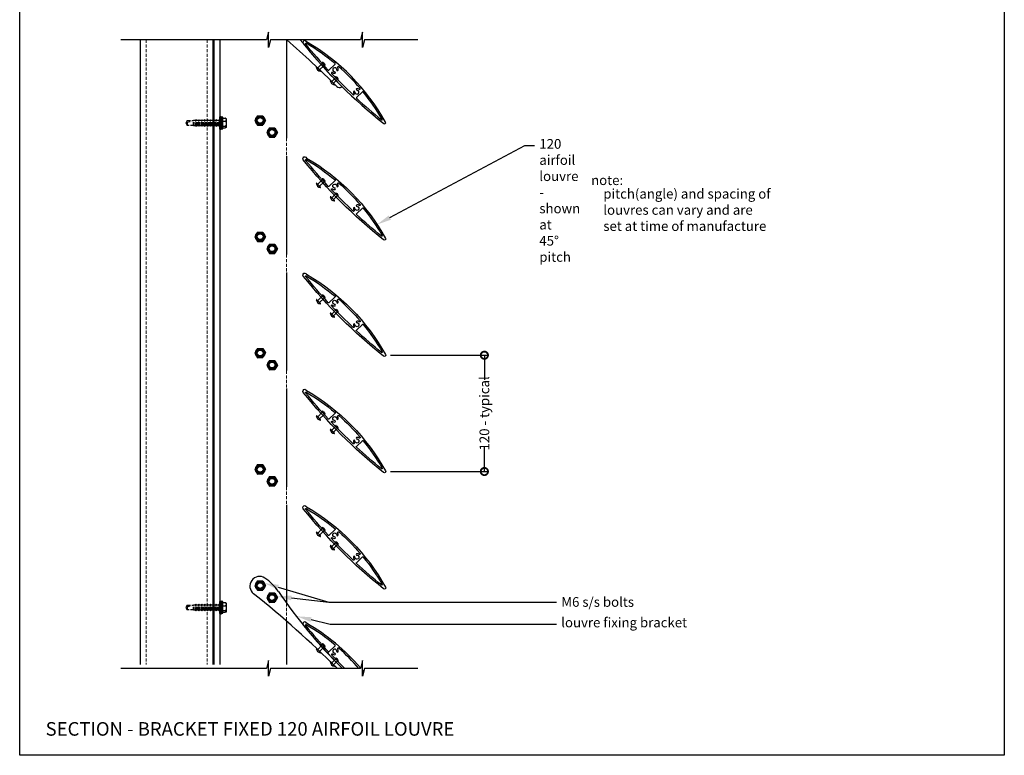
# Model space of a CAD drawing. Units: millimetres. Extents: x 9468 to 10484, y 1752 to 3034.
# Drawn here: x 9468 to 10484, y 1752 to 2511 of the extents above; entities that cross this region are included whole.
import ezdxf
from ezdxf import colors
from ezdxf.entities.mleader import LeaderData, LeaderLine
from ezdxf.math import Vec2, Vec3

# ---------------------------------------------------------------- set-up
doc = ezdxf.new("R2010")
doc.units = ezdxf.units.MM
doc.header["$MEASUREMENT"] = 0
doc.linetypes.add('HIDDEN2', pattern=[4.7625, 3.175, -1.5875])
for name, color, linetype in [('Annotation', 7, 'Continuous'), ('Dimensions', 7, 'Continuous'), ('Template heading', 7, 'Continuous')]:
    doc.layers.add(name, color=color, linetype=linetype)
doc.styles.get("Standard").update_dxf_attribs({"font": 'GIL_____.TTF', "height": 2})
doc.dimstyles.get("Standard").update_dxf_attribs({"dimtxt": 2, "dimasz": 3, "dimexe": 0.5, "dimexo": 1, "dimgap": 0.09, "dimtad": 0, "dimdec": 0, "dimzin": 0, "dimdsep": 46, "dimtxsty": 'Standard', "dimblk": 'DOTSMALL', "dimcen": 0.09, "dimclrd": 256, "dimclre": 256, "dimclrt": 256, "dimadec": 4, "dimazin": 0, "dimtfac": 1, "dimtdec": 0, "dimtofl": 0, "dimtmove": 0, "dimatfit": 3, "dimfxl": 1, "dimtolj": 1, "dimtzin": 0, "dimlwd": -1, "dimarcsym": 0})

# ---------------------------------------------------------------- blocks, each defined once
blk = doc.blocks.new('_DotSmall')
at = {"color": 0, "linetype": 'ByBlock', "const_width": 0.5}
blk.add_lwpolyline([(-0.0625, 0, 1), (0.0625, 0, 1)], format="xyb", close=True, dxfattribs=at)
blk = doc.blocks.new('*D106')
at = {"layer": 'Defpoints', "color": 0, "transparency": 16777216}
for p in [(9846, 2164.8), (9846, 2044.8), (9947.7, 2044.8)]:
    blk.add_point(p, dxfattribs=at)
at = {"layer": 'Dimensions', "lineweight": -2, "transparency": 16777216}
for p, q in [((9851, 2164.8), (9950.2, 2164.8)), ((9851, 2044.8), (9950.2, 2044.8))]:
    blk.add_line(p, q, dxfattribs=at)
at = {"layer": 'Dimensions', "transparency": 16777216}
for p, q in [((9947.7, 2164.8), (9947.7, 2139.4)), ((9947.7, 2044.8), (9947.7, 2070.2))]:
    blk.add_line(p, q, dxfattribs=at)
at = {"layer": 'Dimensions', "transparency": 16777216, "xscale": 15, "yscale": 15, "zscale": 15}
for p, rotation in [((9947.7, 2164.8), 90), ((9947.7, 2044.8), 270)]:
    blk.add_blockref('_DotSmall', p, dxfattribs=dict(at, rotation=rotation))
at = {"layer": 'Dimensions', "transparency": 16777216, "insert": (9947.7, 2104.8), "char_height": 10, "attachment_point": 5, "rotation": 90}
blk.add_mtext('\\A1;120 - typical', dxfattribs=at)

msp = doc.modelspace()

# ---------------------------------------------------------------- linework, layer by layer
for p, q in [((9778.7, 2458.3), (9774.9, 2462.1)), ((9780.4, 2465.9), (9775.8, 2461.2)), ((9777.8, 2459.2), (9777.3, 2459.7)), ((9782.3, 2463.8), (9777.8, 2459.2)), ((9781.3, 2466.8), (9783.3, 2464.5)), ((9793.8, 2465), (9787.4, 2458.9)), ((9793.1, 2444.4), (9789.3, 2448.3)), ((9794, 2451.2), (9790.2, 2447.3)), ((9796, 2449.2), (9792.2, 2445.4)), ((9794.8, 2452.1), (9797, 2450)), ((9792.2, 2445.4), (9791.8, 2445.8)), ((9815.7, 2430.7), (9821.9, 2436.6)), ((9677.9, 2410.5), (9676.7, 2410.5)), ((9676.7, 2398.5), (9676.7, 2410.5)), ((9677.9, 2398.5), (9677.9, 2410.5)), ((9677.9, 2409.5), (9680.4, 2409.5)), ((9681.4, 2408.5), (9681.4, 2404.5)), ((9713.6, 2411.9), (9710.8, 2407)), ((9713.6, 2411.9), (9719.2, 2411.9)), ((9719.2, 2411.9), (9722, 2407.1)), ((9676.7, 2407), (9675, 2407)), ((9675, 2402), (9675, 2407)), ((9675, 2402), (9676.7, 2402)), ((9676.7, 2398.5), (9677.9, 2398.5)), ((9677.9, 2406.3), (9680.4, 2406.3)), ((9677.9, 2401.3), (9680.4, 2401.3)), ((9677.9, 2399.5), (9680.4, 2399.5)), ((9681.4, 2404.5), (9681.4, 2400.4)), ((9710.8, 2407), (9713.6, 2402.2)), ((9713.6, 2402.2), (9719.2, 2402.3)), ((9722, 2407.1), (9719.2, 2402.3)), ((9725.9, 2399.5), (9723.2, 2394.6)), ((9725.9, 2399.5), (9731.5, 2399.5)), ((9731.5, 2399.5), (9734.3, 2394.7)), ((9723.2, 2394.6), (9726, 2389.8)), ((9726, 2389.8), (9731.6, 2389.9)), ((9734.3, 2394.7), (9731.6, 2389.9)), ((9781.3, 2346.8), (9783.3, 2344.5)), ((9778.7, 2338.3), (9774.9, 2342.1)), ((9780.4, 2345.9), (9775.8, 2341.2)), ((9777.8, 2339.2), (9777.3, 2339.7)), ((9782.3, 2343.8), (9777.8, 2339.2)), ((9793.1, 2324.4), (9789.3, 2328.3)), ((9794, 2331.2), (9790.2, 2327.3)), ((9796, 2329.2), (9792.2, 2325.4)), ((9794.8, 2332.1), (9797, 2330)), ((9792.2, 2325.4), (9791.8, 2325.8)), ((9713.6, 2291.9), (9710.8, 2287)), ((9710.8, 2287), (9713.6, 2282.2)), ((9713.6, 2291.9), (9719.2, 2291.9)), ((9719.2, 2291.9), (9722, 2287.1)), ((9722, 2287.1), (9719.2, 2282.3)), ((9713.6, 2282.2), (9719.2, 2282.3)), ((9725.9, 2279.5), (9723.2, 2274.6)), ((9725.9, 2279.5), (9731.5, 2279.5)), ((9731.5, 2279.5), (9734.3, 2274.7)), ((9723.2, 2274.6), (9726, 2269.8)), ((9726, 2269.8), (9731.6, 2269.9)), ((9734.3, 2274.7), (9731.6, 2269.9)), ((9780.4, 2225.9), (9775.8, 2221.2)), ((9781.3, 2226.8), (9783.3, 2224.5)), ((9778.7, 2218.3), (9774.9, 2222.1)), ((9777.8, 2219.2), (9777.3, 2219.7)), ((9782.3, 2223.8), (9777.8, 2219.2)), ((9793.1, 2204.4), (9789.3, 2208.3)), ((9794, 2211.2), (9790.2, 2207.3)), ((9792.2, 2205.4), (9791.8, 2205.8)), ((9796, 2209.2), (9792.2, 2205.4)), ((9794.8, 2212.1), (9797, 2210)), ((9713.6, 2171.9), (9710.8, 2167)), ((9710.8, 2167), (9713.6, 2162.2)), ((9713.6, 2171.9), (9719.2, 2171.9)), ((9719.2, 2171.9), (9722, 2167.1)), ((9722, 2167.1), (9719.2, 2162.3)), ((9713.6, 2162.2), (9719.2, 2162.3)), ((9725.9, 2159.5), (9723.2, 2154.6)), ((9723.2, 2154.6), (9726, 2149.8)), ((9725.9, 2159.5), (9731.5, 2159.5)), ((9731.5, 2159.5), (9734.3, 2154.7)), ((9734.3, 2154.7), (9731.6, 2149.9)), ((9726, 2149.8), (9731.6, 2149.9)), ((9780.4, 2105.9), (9775.8, 2101.2)), ((9782.3, 2103.8), (9777.8, 2099.2)), ((9781.3, 2106.8), (9783.3, 2104.5)), ((9778.7, 2098.3), (9774.9, 2102.1)), ((9777.8, 2099.2), (9777.3, 2099.7)), ((9793.1, 2084.4), (9789.3, 2088.3)), ((9794, 2091.2), (9790.2, 2087.3)), ((9792.2, 2085.4), (9791.8, 2085.8)), ((9796, 2089.2), (9792.2, 2085.4)), ((9794.8, 2092.1), (9797, 2090)), ((9713.6, 2051.9), (9710.8, 2047)), ((9713.6, 2051.9), (9719.2, 2051.9)), ((9719.2, 2051.9), (9722, 2047.1)), ((9710.8, 2047), (9713.6, 2042.2)), ((9713.6, 2042.2), (9719.2, 2042.3)), ((9722, 2047.1), (9719.2, 2042.3)), ((9725.9, 2039.5), (9723.2, 2034.6)), ((9723.2, 2034.6), (9726, 2029.8)), ((9725.9, 2039.5), (9731.5, 2039.5)), ((9731.5, 2039.5), (9734.3, 2034.7)), ((9734.3, 2034.7), (9731.6, 2029.9)), ((9726, 2029.8), (9731.6, 2029.9)), ((9778.7, 1978.3), (9774.9, 1982.1)), ((9780.4, 1985.9), (9775.8, 1981.2)), ((9782.3, 1983.8), (9777.8, 1979.2)), ((9781.3, 1986.8), (9783.3, 1984.5)), ((9777.8, 1979.2), (9777.3, 1979.7)), ((9794, 1971.2), (9790.2, 1967.3)), ((9794.8, 1972.1), (9797, 1970)), ((9793.1, 1964.4), (9789.3, 1968.3)), ((9792.2, 1965.4), (9791.8, 1965.8)), ((9796, 1969.2), (9792.2, 1965.4)), ((9713.6, 1931.9), (9710.8, 1927)), ((9713.6, 1931.9), (9719.2, 1931.9)), ((9719.2, 1931.9), (9722, 1927.1)), ((9710.8, 1927), (9713.6, 1922.2)), ((9713.6, 1922.2), (9719.2, 1922.3)), ((9722, 1927.1), (9719.2, 1922.3)), ((9677.9, 1910.5), (9676.7, 1910.5)), ((9676.7, 1898.5), (9676.7, 1910.5)), ((9677.9, 1898.5), (9677.9, 1910.5)), ((9677.9, 1909.5), (9680.4, 1909.5)), ((9725.9, 1919.5), (9723.2, 1914.6)), ((9723.2, 1914.6), (9726, 1909.8)), ((9725.9, 1919.5), (9731.5, 1919.5)), ((9726, 1909.8), (9731.6, 1909.9)), ((9731.5, 1919.5), (9734.3, 1914.7)), ((9734.3, 1914.7), (9731.6, 1909.9)), ((9676.7, 1907), (9675, 1907)), ((9675, 1902), (9675, 1907)), ((9675, 1902), (9676.7, 1902)), ((9677.9, 1906.3), (9680.4, 1906.3)), ((9677.9, 1901.3), (9680.4, 1901.3)), ((9677.9, 1899.5), (9680.4, 1899.5)), ((9681.4, 1908.5), (9681.4, 1904.5)), ((9681.4, 1904.5), (9681.4, 1900.4)), ((9676.7, 1898.5), (9677.9, 1898.5)), ((9778.7, 1858.3), (9774.9, 1862.1)), ((9780.4, 1865.9), (9775.8, 1861.2)), ((9777.8, 1859.2), (9777.3, 1859.7)), ((9782.3, 1863.8), (9777.8, 1859.2)), ((9781.3, 1866.8), (9783.3, 1864.5)), ((9793.8, 1865), (9787.4, 1858.9)), ((9794, 1851.2), (9790.2, 1847.3)), ((9796, 1849.2), (9792.2, 1845.4)), ((9794.8, 1852.1), (9797, 1850)), ((9793.1, 1844.4), (9789.3, 1848.3)), ((9792.2, 1845.4), (9791.8, 1845.8))]:
    msp.add_line(p, q)
at = {"linetype": 'HIDDEN2'}
for p, q in [((9650.2, 2407.8), (9649.4, 2407)), ((9651, 2407), (9650.2, 2407.8)), ((9650.2, 2401.2), (9650.2, 2407.8)), ((9653.2, 2407.8), (9652.4, 2407)), ((9654, 2407), (9653.2, 2407.8)), ((9653.2, 2401.2), (9653.2, 2407.8)), ((9656.2, 2407.8), (9655.4, 2407)), ((9657, 2407), (9656.2, 2407.8)), ((9656.2, 2401.2), (9656.2, 2407.8)), ((9659.2, 2407.8), (9658.4, 2407)), ((9660, 2407), (9659.2, 2407.8)), ((9659.2, 2401.2), (9659.2, 2407.8)), ((9662.2, 2407.8), (9661.4, 2407)), ((9663, 2407), (9662.2, 2407.8)), ((9662.2, 2401.2), (9662.2, 2407.8)), ((9665.2, 2407.8), (9664.4, 2407)), ((9666, 2407), (9665.2, 2407.8)), ((9665.2, 2401.2), (9665.2, 2407.8)), ((9668.2, 2407.8), (9667.4, 2407)), ((9669, 2407), (9668.2, 2407.8)), ((9668.2, 2401.2), (9668.2, 2407.8)), ((9671.2, 2407.8), (9670.4, 2407)), ((9672, 2407), (9671.2, 2407.8)), ((9671.2, 2401.2), (9671.2, 2407.8)), ((9674.2, 2407.8), (9673.4, 2407)), ((9675, 2407), (9674.2, 2407.8)), ((9674.2, 2401.2), (9674.2, 2407.8)), ((9640.2, 2405.1), (9639.9, 2404.5)), ((9639.9, 2404.5), (9640.2, 2403.9)), ((9641.3, 2407), (9640.2, 2405.1)), ((9641.3, 2405.3), (9640.2, 2405.1)), ((9640.2, 2403.9), (9641.3, 2402)), ((9641.3, 2405.3), (9647.8, 2407)), ((9641.3, 2407), (9647.8, 2407)), ((9641.3, 2405.3), (9641.3, 2402)), ((9647.8, 2402), (9641.3, 2402)), ((9649.4, 2407), (9647.8, 2407)), ((9647.8, 2402), (9647.8, 2407)), ((9647.8, 2402), (9649.4, 2402)), ((9649.4, 2402), (9649.4, 2407)), ((9649.4, 2402), (9650.2, 2401.2)), ((9650.2, 2401.2), (9651, 2402)), ((9652.4, 2407), (9651, 2407)), ((9651, 2402), (9651, 2407)), ((9651, 2402), (9652.4, 2402)), ((9652.4, 2402), (9652.4, 2407)), ((9652.4, 2402), (9653.2, 2401.2)), ((9653.2, 2401.2), (9654, 2402)), ((9655.4, 2407), (9654, 2407)), ((9654, 2402), (9654, 2407)), ((9654, 2402), (9655.4, 2402)), ((9655.4, 2402), (9655.4, 2407)), ((9655.4, 2402), (9656.2, 2401.2)), ((9656.2, 2401.2), (9657, 2402)), ((9658.4, 2407), (9657, 2407)), ((9657, 2402), (9657, 2407)), ((9657, 2402), (9658.4, 2402)), ((9658.4, 2402), (9658.4, 2407)), ((9658.4, 2402), (9659.2, 2401.2)), ((9659.2, 2401.2), (9660, 2402)), ((9661.4, 2407), (9660, 2407)), ((9660, 2402), (9660, 2407)), ((9660, 2402), (9661.4, 2402)), ((9661.4, 2402), (9661.4, 2407)), ((9661.4, 2402), (9662.2, 2401.2)), ((9662.2, 2401.2), (9663, 2402)), ((9664.4, 2407), (9663, 2407)), ((9663, 2402), (9663, 2407)), ((9663, 2402), (9664.4, 2402)), ((9664.4, 2402), (9664.4, 2407)), ((9664.4, 2402), (9665.2, 2401.2)), ((9665.2, 2401.2), (9666, 2402)), ((9667.4, 2407), (9666, 2407)), ((9666, 2402), (9666, 2407)), ((9666, 2402), (9667.4, 2402)), ((9667.4, 2402), (9667.4, 2407)), ((9667.4, 2402), (9668.2, 2401.2)), ((9668.2, 2401.2), (9669, 2402)), ((9670.4, 2407), (9669, 2407)), ((9669, 2402), (9669, 2407)), ((9669, 2402), (9670.4, 2402)), ((9670.4, 2402), (9670.4, 2407)), ((9670.4, 2402), (9671.2, 2401.2)), ((9671.2, 2401.2), (9672, 2402)), ((9673.4, 2407), (9672, 2407)), ((9672, 2402), (9672, 2407)), ((9672, 2402), (9673.4, 2402)), ((9673.4, 2402), (9673.4, 2407)), ((9673.4, 2402), (9674.2, 2401.2)), ((9674.2, 2401.2), (9675, 2402)), ((9640.2, 1905.1), (9639.9, 1904.5)), ((9639.9, 1904.5), (9640.2, 1903.9)), ((9641.3, 1907), (9640.2, 1905.1)), ((9641.3, 1905.3), (9640.2, 1905.1)), ((9640.2, 1903.9), (9641.3, 1902)), ((9641.3, 1905.3), (9647.8, 1907)), ((9641.3, 1907), (9647.8, 1907)), ((9641.3, 1905.3), (9641.3, 1902)), ((9647.8, 1902), (9641.3, 1902)), ((9649.4, 1907), (9647.8, 1907)), ((9647.8, 1902), (9647.8, 1907)), ((9647.8, 1902), (9649.4, 1902)), ((9650.2, 1907.8), (9649.4, 1907)), ((9649.4, 1902), (9649.4, 1907)), ((9649.4, 1902), (9650.2, 1901.2)), ((9651, 1907), (9650.2, 1907.8)), ((9650.2, 1901.2), (9650.2, 1907.8)), ((9650.2, 1901.2), (9651, 1902)), ((9652.4, 1907), (9651, 1907)), ((9651, 1902), (9651, 1907)), ((9651, 1902), (9652.4, 1902)), ((9653.2, 1907.8), (9652.4, 1907)), ((9652.4, 1902), (9652.4, 1907)), ((9652.4, 1902), (9653.2, 1901.2)), ((9654, 1907), (9653.2, 1907.8)), ((9653.2, 1901.2), (9653.2, 1907.8)), ((9653.2, 1901.2), (9654, 1902)), ((9655.4, 1907), (9654, 1907)), ((9654, 1902), (9654, 1907)), ((9654, 1902), (9655.4, 1902)), ((9656.2, 1907.8), (9655.4, 1907)), ((9655.4, 1902), (9655.4, 1907)), ((9655.4, 1902), (9656.2, 1901.2)), ((9657, 1907), (9656.2, 1907.8)), ((9656.2, 1901.2), (9656.2, 1907.8)), ((9656.2, 1901.2), (9657, 1902)), ((9658.4, 1907), (9657, 1907)), ((9657, 1902), (9657, 1907)), ((9657, 1902), (9658.4, 1902)), ((9659.2, 1907.8), (9658.4, 1907)), ((9658.4, 1902), (9658.4, 1907)), ((9658.4, 1902), (9659.2, 1901.2)), ((9660, 1907), (9659.2, 1907.8)), ((9659.2, 1901.2), (9659.2, 1907.8)), ((9659.2, 1901.2), (9660, 1902)), ((9661.4, 1907), (9660, 1907)), ((9660, 1902), (9660, 1907)), ((9660, 1902), (9661.4, 1902)), ((9662.2, 1907.8), (9661.4, 1907)), ((9661.4, 1902), (9661.4, 1907)), ((9661.4, 1902), (9662.2, 1901.2)), ((9663, 1907), (9662.2, 1907.8)), ((9662.2, 1901.2), (9662.2, 1907.8)), ((9662.2, 1901.2), (9663, 1902)), ((9664.4, 1907), (9663, 1907)), ((9663, 1902), (9663, 1907)), ((9663, 1902), (9664.4, 1902)), ((9665.2, 1907.8), (9664.4, 1907)), ((9664.4, 1902), (9664.4, 1907)), ((9664.4, 1902), (9665.2, 1901.2)), ((9666, 1907), (9665.2, 1907.8)), ((9665.2, 1901.2), (9665.2, 1907.8)), ((9665.2, 1901.2), (9666, 1902)), ((9667.4, 1907), (9666, 1907)), ((9666, 1902), (9666, 1907)), ((9666, 1902), (9667.4, 1902)), ((9668.2, 1907.8), (9667.4, 1907)), ((9667.4, 1902), (9667.4, 1907)), ((9667.4, 1902), (9668.2, 1901.2)), ((9669, 1907), (9668.2, 1907.8)), ((9668.2, 1901.2), (9668.2, 1907.8)), ((9668.2, 1901.2), (9669, 1902)), ((9670.4, 1907), (9669, 1907)), ((9669, 1902), (9669, 1907)), ((9669, 1902), (9670.4, 1902)), ((9671.2, 1907.8), (9670.4, 1907)), ((9670.4, 1902), (9670.4, 1907)), ((9670.4, 1902), (9671.2, 1901.2)), ((9672, 1907), (9671.2, 1907.8)), ((9671.2, 1901.2), (9671.2, 1907.8)), ((9671.2, 1901.2), (9672, 1902)), ((9673.4, 1907), (9672, 1907)), ((9672, 1902), (9672, 1907)), ((9672, 1902), (9673.4, 1902)), ((9674.2, 1907.8), (9673.4, 1907)), ((9673.4, 1902), (9673.4, 1907)), ((9673.4, 1902), (9674.2, 1901.2)), ((9675, 1907), (9674.2, 1907.8)), ((9674.2, 1901.2), (9674.2, 1907.8)), ((9674.2, 1901.2), (9675, 1902))]:
    msp.add_line(p, q, dxfattribs=at)
for points in [[(9878.9, 2490.2), (9824.1, 2490.2), (9822, 2482.2), (9822, 2498.2), (9819.8, 2490.2), (9727, 2490.2), (9724.9, 2482.2), (9724.9, 2498.2), (9722.8, 2490.2), (9572.6, 2490.2)], [(9668.7, 2490.2), (9668.7, 1845.7)], [(9674.7, 2490.2), (9674.7, 1845.8)], [(9743.7, 2490.2), (9743.7, 2388.9)], [(9743.7, 2370.3), (9743.7, 2352.3)], [(9743.7, 2352.3), (9743.7, 2268.9)], [(9743.7, 2250.3), (9743.7, 2153.8)], [(9743.7, 2153.8), (9743.7, 2148.9)], [(9743.7, 2130.3), (9743.7, 2028.9)], [(9743.7, 2010.3), (9743.7, 1992.3)], [(9743.7, 1992.3), (9743.7, 1908.9)], [(9743.7, 1890.3), (9743.7, 1845.8)], [(9878.9, 1841.7), (9824.1, 1841.7), (9822, 1833.7), (9822, 1849.7), (9819.8, 1841.7), (9727, 1841.7), (9724.9, 1833.7), (9724.9, 1849.7), (9722.8, 1841.7), (9572.6, 1841.7)]]:
    msp.add_lwpolyline(points)
at = {"color": 152, "true_color": 0x2776bb}
for points in [[(9592.7, 2490.2), (9592.7, 1845.8)], [(9667.7, 2490.2), (9667.7, 1845.8)]]:
    msp.add_lwpolyline(points, dxfattribs=at)
at = {"color": 152, "linetype": 'HIDDEN2', "lineweight": 5, "true_color": 0x2776bb}
for points in [[(9598.7, 2490.2), (9598.7, 1845.8)], [(9661.7, 2490.2), (9661.7, 1845.8)]]:
    msp.add_lwpolyline(points, dxfattribs=at)
at = {"flags": 128}
for points in [[(9674.7, 2398.2), (9674.7, 2410.7, -0.705714), (9676.7, 2410.5), (9676.7, 2398.5, -0.705714)], [(9845.8, 2285.4, -0.822621), (9843.8, 2283.8, -0.055028), (9760.9, 2366.4, -1.182741), (9764.3, 2368.3, -0.134475)], [(9845.8, 2165.4, -0.822621), (9843.8, 2163.8, -0.055028), (9760.9, 2246.4, -1.182741), (9764.3, 2248.3, -0.134475)], [(9845.8, 2045.4, -0.822621), (9843.8, 2043.8, -0.055028), (9760.9, 2126.4, -1.182741), (9764.3, 2128.3, -0.134475)], [(9845.8, 1925.4, -0.822621), (9843.8, 1923.8, -0.055028), (9760.9, 2006.4, -1.182741), (9764.3, 2008.3, -0.134475)], [(9674.7, 1898.2), (9674.7, 1910.7, -0.705714), (9676.7, 1910.5), (9676.7, 1898.5, -0.705714)]]:
    msp.add_lwpolyline(points, format="xyb", close=True, dxfattribs=at)
for points in [[(9680.4, 2409.5), (9680.4, 2409.5), (9680.5, 2409.4), (9680.5, 2409.4), (9680.5, 2409.4), (9680.6, 2409.4), (9680.7, 2409.4), (9680.8, 2409.4), (9680.8, 2409.3), (9680.9, 2409.3), (9680.9, 2409.3), (9681, 2409.2), (9681, 2409.1), (9681.1, 2409.1), (9681.1, 2409), (9681.2, 2408.9), (9681.2, 2408.8), (9681.2, 2408.7), (9681.3, 2408.6), (9681.3, 2408.4), (9681.3, 2408.3), (9681.3, 2408.1), (9681.3, 2408), (9681.3, 2407.8), (9681.3, 2407.7), (9681.3, 2407.5), (9681.3, 2407.4), (9681.3, 2407.2), (9681.2, 2407.1), (9681.2, 2407), (9681.2, 2406.9), (9681.1, 2406.8), (9681.1, 2406.7), (9681.1, 2406.7), (9681, 2406.6), (9681, 2406.6), (9680.9, 2406.5), (9680.9, 2406.5), (9680.8, 2406.4), (9680.8, 2406.4), (9680.8, 2406.4), (9680.7, 2406.4), (9680.7, 2406.3), (9680.6, 2406.3), (9680.6, 2406.3), (9680.5, 2406.3), (9680.5, 2406.3), (9680.4, 2406.3), (9680.4, 2406.3)], [(9680.4, 2406.3), (9680.4, 2406.3), (9680.5, 2406.3), (9680.5, 2406.3), (9680.5, 2406.3), (9680.6, 2406.2), (9680.7, 2406.2), (9680.8, 2406.1), (9680.8, 2406.1), (9680.9, 2406), (9680.9, 2406), (9681, 2405.9), (9681, 2405.8), (9681.1, 2405.7), (9681.1, 2405.5), (9681.2, 2405.4), (9681.2, 2405.2), (9681.2, 2405.1), (9681.3, 2404.9), (9681.3, 2404.7), (9681.3, 2404.4), (9681.3, 2404.2), (9681.3, 2404), (9681.3, 2403.7), (9681.3, 2403.5), (9681.3, 2403.3), (9681.3, 2403), (9681.3, 2402.8), (9681.2, 2402.6), (9681.2, 2402.4), (9681.2, 2402.2), (9681.1, 2402.1), (9681.1, 2402), (9681.1, 2401.9), (9681, 2401.8), (9681, 2401.7), (9680.9, 2401.7), (9680.9, 2401.6), (9680.8, 2401.5), (9680.8, 2401.5), (9680.8, 2401.5), (9680.7, 2401.4), (9680.7, 2401.4), (9680.6, 2401.4), (9680.6, 2401.3), (9680.5, 2401.3), (9680.5, 2401.3), (9680.4, 2401.3), (9680.4, 2401.3)], [(9680.4, 2401.3), (9680.4, 2401.3), (9680.5, 2401.3), (9680.5, 2401.3), (9680.5, 2401.3), (9680.6, 2401.3), (9680.7, 2401.3), (9680.8, 2401.2), (9680.8, 2401.2), (9680.9, 2401.2), (9680.9, 2401.2), (9681, 2401.1), (9681, 2401.1), (9681.1, 2401.1), (9681.1, 2401), (9681.2, 2401), (9681.2, 2400.9), (9681.2, 2400.9), (9681.3, 2400.8), (9681.3, 2400.7), (9681.3, 2400.6), (9681.3, 2400.5), (9681.3, 2400.5), (9681.3, 2400.4), (9681.3, 2400.3), (9681.3, 2400.2), (9681.3, 2400.1), (9681.3, 2400), (9681.2, 2400), (9681.2, 2399.9), (9681.2, 2399.8), (9681.1, 2399.8), (9681.1, 2399.7), (9681.1, 2399.7), (9681, 2399.7), (9681, 2399.6), (9680.9, 2399.6), (9680.9, 2399.6), (9680.8, 2399.6), (9680.8, 2399.6), (9680.8, 2399.5), (9680.7, 2399.5), (9680.7, 2399.5), (9680.6, 2399.5), (9680.6, 2399.5), (9680.5, 2399.5), (9680.5, 2399.5), (9680.4, 2399.5), (9680.4, 2399.5)], [(9680.4, 1909.5), (9680.4, 1909.5), (9680.5, 1909.4), (9680.5, 1909.4), (9680.5, 1909.4), (9680.6, 1909.4), (9680.7, 1909.4), (9680.8, 1909.4), (9680.8, 1909.3), (9680.9, 1909.3), (9680.9, 1909.3), (9681, 1909.2), (9681, 1909.1), (9681.1, 1909.1), (9681.1, 1909), (9681.2, 1908.9), (9681.2, 1908.8), (9681.2, 1908.7), (9681.3, 1908.6), (9681.3, 1908.4), (9681.3, 1908.3), (9681.3, 1908.1), (9681.3, 1908), (9681.3, 1907.8), (9681.3, 1907.7), (9681.3, 1907.5), (9681.3, 1907.4), (9681.3, 1907.2), (9681.2, 1907.1), (9681.2, 1907), (9681.2, 1906.9), (9681.1, 1906.8), (9681.1, 1906.7), (9681.1, 1906.7), (9681, 1906.6), (9681, 1906.6), (9680.9, 1906.5), (9680.9, 1906.5), (9680.8, 1906.4), (9680.8, 1906.4), (9680.8, 1906.4), (9680.7, 1906.4), (9680.7, 1906.3), (9680.6, 1906.3), (9680.6, 1906.3), (9680.5, 1906.3), (9680.5, 1906.3), (9680.4, 1906.3), (9680.4, 1906.3)], [(9680.4, 1906.3), (9680.4, 1906.3), (9680.5, 1906.3), (9680.5, 1906.3), (9680.5, 1906.3), (9680.6, 1906.2), (9680.7, 1906.2), (9680.8, 1906.1), (9680.8, 1906.1), (9680.9, 1906), (9680.9, 1906), (9681, 1905.9), (9681, 1905.8), (9681.1, 1905.7), (9681.1, 1905.5), (9681.2, 1905.4), (9681.2, 1905.2), (9681.2, 1905.1), (9681.3, 1904.9), (9681.3, 1904.7), (9681.3, 1904.4), (9681.3, 1904.2), (9681.3, 1904), (9681.3, 1903.7), (9681.3, 1903.5), (9681.3, 1903.3), (9681.3, 1903), (9681.3, 1902.8), (9681.2, 1902.6), (9681.2, 1902.4), (9681.2, 1902.2), (9681.1, 1902.1), (9681.1, 1902), (9681.1, 1901.9), (9681, 1901.8), (9681, 1901.7), (9680.9, 1901.7), (9680.9, 1901.6), (9680.8, 1901.5), (9680.8, 1901.5), (9680.8, 1901.5), (9680.7, 1901.4), (9680.7, 1901.4), (9680.6, 1901.4), (9680.6, 1901.3), (9680.5, 1901.3), (9680.5, 1901.3), (9680.4, 1901.3), (9680.4, 1901.3)], [(9680.4, 1901.3), (9680.4, 1901.3), (9680.5, 1901.3), (9680.5, 1901.3), (9680.5, 1901.3), (9680.6, 1901.3), (9680.7, 1901.3), (9680.8, 1901.2), (9680.8, 1901.2), (9680.9, 1901.2), (9680.9, 1901.2), (9681, 1901.1), (9681, 1901.1), (9681.1, 1901.1), (9681.1, 1901), (9681.2, 1901), (9681.2, 1900.9), (9681.2, 1900.9), (9681.3, 1900.8), (9681.3, 1900.7), (9681.3, 1900.6), (9681.3, 1900.5), (9681.3, 1900.5), (9681.3, 1900.4), (9681.3, 1900.3), (9681.3, 1900.2), (9681.3, 1900.1), (9681.3, 1900), (9681.2, 1900), (9681.2, 1899.9), (9681.2, 1899.8), (9681.1, 1899.8), (9681.1, 1899.7), (9681.1, 1899.7), (9681, 1899.7), (9681, 1899.6), (9680.9, 1899.6), (9680.9, 1899.6), (9680.8, 1899.6), (9680.8, 1899.6), (9680.8, 1899.5), (9680.7, 1899.5), (9680.7, 1899.5), (9680.6, 1899.5), (9680.6, 1899.5), (9680.5, 1899.5), (9680.5, 1899.5), (9680.4, 1899.5), (9680.4, 1899.5)]]:
    msp.add_lwpolyline(points, dxfattribs=at)
at = {"linetype": 'HIDDEN2', "lineweight": 5}
for points in [[(9743.7, 2388.8), (9743.7, 2370.3)], [(9743.7, 2268.8), (9743.7, 2250.3)], [(9743.7, 2148.8), (9743.7, 2130.3)], [(9743.7, 2028.8), (9743.7, 2010.3)], [(9743.7, 1908.8), (9743.7, 1890.3)]]:
    msp.add_lwpolyline(points, dxfattribs=at)
for points in [[(9793.8, 2345), (9787.4, 2338.9, -0.41696), (9786.7, 2339, -0.016782), (9763.3, 2365.9, -0.834124), (9763.9, 2366.7, -0.041794), (9793.7, 2345.7, -0.448975)], [(9819.5, 2320.3, -0.900946), (9818.6, 2319.3, 0.157856), (9816.4, 2320, 1), (9816.4, 2318.4, -2.415229), (9814.2, 2316.4, 1), (9812.6, 2316.4, 0.162164), (9813.3, 2314.2, -0.90404), (9812.4, 2313.4, -0.014771), (9790.1, 2335.6, -0.930093), (9791, 2336.5, 0.161681), (9793.2, 2335.7, 1), (9793.2, 2337.3, -2.415229), (9795.4, 2339.3, 1), (9796.9, 2339.3, 0.152764), (9796.3, 2341.4, -0.871781), (9797.6, 2342.5, -0.035779)], [(9822.7, 2316.5, -0.039406), (9842.3, 2288.3, -0.834124), (9841.6, 2287.7, -0.016033), (9815.8, 2310, -0.434222), (9815.7, 2310.7), (9821.9, 2316.6, -0.435248)], [(9793.8, 2225), (9787.4, 2218.9, -0.41696), (9786.7, 2219, -0.016782), (9763.3, 2245.9, -0.834124), (9763.9, 2246.7, -0.041794), (9793.7, 2225.7, -0.448975)], [(9819.5, 2200.3, -0.900946), (9818.6, 2199.3, 0.157856), (9816.4, 2200, 1), (9816.4, 2198.4, -2.415229), (9814.2, 2196.4, 1), (9812.6, 2196.4, 0.162164), (9813.3, 2194.2, -0.90404), (9812.4, 2193.4, -0.014771), (9790.1, 2215.6, -0.930093), (9791, 2216.5, 0.161681), (9793.2, 2215.7, 1), (9793.2, 2217.3, -2.415229), (9795.4, 2219.3, 1), (9796.9, 2219.3, 0.152764), (9796.3, 2221.4, -0.871781), (9797.6, 2222.5, -0.035779)], [(9822.7, 2196.5, -0.039406), (9842.3, 2168.3, -0.834124), (9841.6, 2167.7, -0.016033), (9815.8, 2190, -0.434222), (9815.7, 2190.7), (9821.9, 2196.6, -0.435248)], [(9793.8, 2105), (9787.4, 2098.9, -0.41696), (9786.7, 2099, -0.016782), (9763.3, 2125.9, -0.834124), (9763.9, 2126.7, -0.041794), (9793.7, 2105.7, -0.448975)], [(9819.5, 2080.3, -0.900946), (9818.6, 2079.3, 0.157856), (9816.4, 2080, 1), (9816.4, 2078.4, -2.415229), (9814.2, 2076.4, 1), (9812.6, 2076.4, 0.162164), (9813.3, 2074.2, -0.90404), (9812.4, 2073.4, -0.014771), (9790.1, 2095.6, -0.930093), (9791, 2096.5, 0.161681), (9793.2, 2095.7, 1), (9793.2, 2097.3, -2.415229), (9795.4, 2099.3, 1), (9796.9, 2099.3, 0.152764), (9796.3, 2101.4, -0.871781), (9797.6, 2102.5, -0.035779)], [(9822.7, 2076.5, -0.039406), (9842.3, 2048.3, -0.834124), (9841.6, 2047.7, -0.016033), (9815.8, 2070, -0.434222), (9815.7, 2070.7), (9821.9, 2076.6, -0.435248)], [(9793.8, 1985), (9787.4, 1978.9, -0.41696), (9786.7, 1979, -0.016782), (9763.3, 2005.9, -0.834124), (9763.9, 2006.7, -0.041794), (9793.7, 1985.7, -0.448975)], [(9819.5, 1960.3, -0.900946), (9818.6, 1959.3, 0.157856), (9816.4, 1960, 1), (9816.4, 1958.4, -2.415229), (9814.2, 1956.4, 1), (9812.6, 1956.4, 0.162164), (9813.3, 1954.2, -0.90404), (9812.4, 1953.4, -0.014771), (9790.1, 1975.6, -0.930093), (9791, 1976.5, 0.161681), (9793.2, 1975.7, 1), (9793.2, 1977.3, -2.415229), (9795.4, 1979.3, 1), (9796.9, 1979.3, 0.152764), (9796.3, 1981.4, -0.871781), (9797.6, 1982.5, -0.035779)], [(9822.7, 1956.5, -0.039406), (9842.3, 1928.3, -0.834124), (9841.6, 1927.7, -0.016033), (9815.8, 1950, -0.434222), (9815.7, 1950.7), (9821.9, 1956.6, -0.435248)]]:
    msp.add_lwpolyline(points, format="xyb", close=True)
at = {"flags": 128}
msp.add_lwpolyline([(9822, 1839.8, -0.002219), (9823.2, 1838.3)], format="xyb", dxfattribs=at)
for centre, radius in [((9716.4, 2407.1), 4.75), ((9716.4, 2407.1), 4.55), ((9716.4, 2407.1), 3.65), ((9716.4, 2407.1), 3.25), ((9716.4, 2407.1), 3), ((9728.7, 2394.7), 4.75), ((9728.7, 2394.7), 4.55), ((9728.7, 2394.7), 3.65), ((9728.7, 2394.7), 3.25), ((9728.7, 2394.7), 3), ((9716.4, 2287.1), 4.75), ((9716.4, 2287.1), 4.55), ((9716.4, 2287.1), 3.65), ((9716.4, 2287.1), 3), ((9728.7, 2274.7), 4.75), ((9728.7, 2274.7), 4.55), ((9728.7, 2274.7), 3.65), ((9728.7, 2274.7), 3), ((9716.4, 2167.1), 4.75), ((9716.4, 2167.1), 4.55), ((9716.4, 2167.1), 3.65), ((9716.4, 2167.1), 3), ((9728.7, 2154.7), 4.75), ((9728.7, 2154.7), 4.55), ((9728.7, 2154.7), 3.65), ((9728.7, 2154.7), 3), ((9716.4, 2047.1), 4.75), ((9716.4, 2047.1), 4.55), ((9716.4, 2047.1), 3.65), ((9716.4, 2047.1), 3), ((9728.7, 2034.7), 4.75), ((9728.7, 2034.7), 4.55), ((9728.7, 2034.7), 3.65), ((9728.7, 2034.7), 3), ((9716.4, 1927.1), 4.75), ((9716.4, 1927.1), 4.55), ((9716.4, 1927.1), 3.65), ((9716.4, 1927.1), 3), ((9728.7, 1914.7), 4.75), ((9728.7, 1914.7), 4.55), ((9728.7, 1914.7), 3.65), ((9728.7, 1914.7), 3)]:
    msp.add_circle(centre, radius)
for centre, radius, start, end in [((9088.5, 1734.9), 1000, 45.0048, 49.0499), ((10177.2, 2820.8), 534, 218.2527, 225.1732), ((9762.4, 2487.6), 2, 19.6927, 218.8356), ((10176.5, 2821), 533.6, 218.8356, 231.4343), ((9763.7, 2486.2), 0.5, 59.7074, 219.0365), ((10176.5, 2821), 532, 219.0365, 222.8822), ((9653.7, 2298.1), 218.4, 50.1346, 59.7074), ((9653.7, 2298.1), 220, 29.2001, 59.8357), ((9774.7, 2461.9), 0.3, 44.9487, 182.6061), ((9779.1, 2462.6), 4.79, 187.6917, 262.2057), ((9778.5, 2458.1), 0.3, 267.2913, 44.9487), ((9778.5, 2458.1), 0.3, 267.2913, 44.9487), ((9780.9, 2466.3), 0.641, 54.1291, 217.8129), ((9781.5, 2464.9), 1.41, 4.5788, 78.3186), ((9782.7, 2464.2), 0.641, 225.5517, 28.7683), ((9787, 2459.3), 0.5, 222.8822, 313.419), ((9793.3, 2459.4), 2.1, 358.402, 268.436), ((9793.4, 2465.3), 0.5, 313.419, 50.1346), ((9796.1, 2459.3), 0.8, 178.402, 358.402), ((9797, 2461.9), 0.803, 48.8191, 213.1443), ((9793.3, 2459.4), 3.7, 358.402, 33.1443), ((9653.7, 2298.1), 218.4, 40.6228, 48.8191), ((9789.1, 2448.1), 0.3, 44.9487, 182.6061), ((9793.5, 2448.7), 4.79, 187.6917, 262.2057), ((9790.6, 2456), 0.623, 51.6994, 223.4021), ((10176.5, 2821), 531.8, 223.4021, 226.7872), ((9793.3, 2459.4), 3.7, 231.6994, 268.436), ((9793.2, 2456.5), 0.8, 268.436, 88.436), ((9794.5, 2451.6), 0.641, 57.6291, 221.3129), ((9795.1, 2450.3), 1.41, 8.0788, 81.8186), ((9796.4, 2449.7), 0.641, 228.5846, 32.2683), ((9792.9, 2444.2), 0.3, 267.2913, 44.9487), ((9792.9, 2444.2), 0.3, 267.2913, 44.9487), ((9798.4, 2444.9), 4, 224.3664, 305.465), ((9800.5, 2441.9), 0.3, 305.465, 45.1732), ((9816.3, 2436.3), 2.1, 178.402, 88.436), ((9816.4, 2439.2), 0.8, 88.436, 268.436), ((9816.3, 2436.3), 3.7, 52.5542, 88.436), ((9819, 2439.8), 0.698, 232.5542, 40.6228), ((9812.8, 2433.8), 0.613, 226.7872, 35.2465), ((9813.4, 2436.4), 0.8, 358.402, 178.402), ((9816.3, 2436.3), 3.7, 178.402, 215.2465), ((9816.1, 2430.3), 0.5, 133.419, 227.3051), ((10176.5, 2821), 532, 227.3051, 230.9794), ((9822.3, 2436.2), 0.5, 39.335, 133.419), ((9653.7, 2298.1), 218.4, 30.3086, 39.335), ((9680.4, 2408.5), 0.993, 44.0033, 93.2031), ((9680.4, 2408.5), 1, 0, 39.6491), ((9841.9, 2408), 0.5, 230.9794, 30.3086), ((9680.4, 2400.4), 1, 320.3502, 0), ((9844.7, 2404.8), 1.3, 231.4343, 29.2001), ((9780.9, 2346.3), 0.641, 54.1291, 217.8129), ((9781.5, 2344.9), 1.41, 4.5788, 78.3186), ((9774.7, 2341.9), 0.3, 44.9487, 182.6061), ((9779.1, 2342.6), 4.79, 187.6917, 262.2057), ((9778.5, 2338.1), 0.3, 267.2913, 44.9487), ((9778.5, 2338.1), 0.3, 267.2913, 44.9487), ((9782.7, 2344.2), 0.641, 225.5517, 28.7683), ((9789.1, 2328.1), 0.3, 44.9487, 182.6061), ((9793.5, 2328.7), 4.79, 187.6917, 262.2057), ((9794.5, 2331.6), 0.641, 57.6291, 221.3129), ((9795.1, 2330.3), 1.41, 8.0788, 81.8186), ((9796.4, 2329.7), 0.641, 228.5846, 32.2683), ((9792.9, 2324.2), 0.3, 267.2913, 44.9487), ((9792.9, 2324.2), 0.3, 267.2913, 44.9487), ((9780.9, 2226.3), 0.641, 54.1291, 217.8129), ((9781.5, 2224.9), 1.41, 4.5788, 78.3186), ((9782.7, 2224.2), 0.641, 225.5517, 28.7683), ((9774.7, 2221.9), 0.3, 44.9487, 182.6061), ((9779.1, 2222.6), 4.79, 187.6917, 262.2057), ((9778.5, 2218.1), 0.3, 267.2913, 44.9487), ((9778.5, 2218.1), 0.3, 267.2913, 44.9487), ((9789.1, 2208.1), 0.3, 44.9487, 182.6061), ((9793.5, 2208.7), 4.79, 187.6917, 262.2057), ((9792.9, 2204.2), 0.3, 267.2913, 44.9487), ((9792.9, 2204.2), 0.3, 267.2913, 44.9487), ((9794.5, 2211.6), 0.641, 57.6291, 221.3129), ((9795.1, 2210.3), 1.41, 8.0788, 81.8186), ((9796.4, 2209.7), 0.641, 228.5846, 32.2683), ((9780.9, 2106.3), 0.641, 54.1291, 217.8129), ((9781.5, 2104.9), 1.41, 4.5788, 78.3186), ((9782.7, 2104.2), 0.641, 225.5517, 28.7683), ((9774.7, 2101.9), 0.3, 44.9487, 182.6061), ((9779.1, 2102.6), 4.79, 187.6917, 262.2057), ((9778.5, 2098.1), 0.3, 267.2913, 44.9487), ((9778.5, 2098.1), 0.3, 267.2913, 44.9487), ((9789.1, 2088.1), 0.3, 44.9487, 182.6061), ((9793.5, 2088.7), 4.79, 187.6917, 262.2057), ((9792.9, 2084.2), 0.3, 267.2913, 44.9487), ((9792.9, 2084.2), 0.3, 267.2913, 44.9487), ((9794.5, 2091.6), 0.641, 57.6291, 221.3129), ((9795.1, 2090.3), 1.41, 8.0788, 81.8186), ((9796.4, 2089.7), 0.641, 228.5846, 32.2683), ((9774.7, 1981.9), 0.3, 44.9487, 182.6061), ((9779.1, 1982.6), 4.79, 187.6917, 262.2057), ((9780.9, 1986.3), 0.641, 54.1291, 217.8129), ((9781.5, 1984.9), 1.41, 4.5788, 78.3186), ((9782.7, 1984.2), 0.641, 225.5517, 28.7683), ((9778.5, 1978.1), 0.3, 267.2913, 44.9487), ((9778.5, 1978.1), 0.3, 267.2913, 44.9487), ((9794.5, 1971.6), 0.641, 57.6291, 221.3129), ((9795.1, 1970.3), 1.41, 8.0788, 81.8186), ((9789.1, 1968.1), 0.3, 44.9487, 182.6061), ((9793.5, 1968.7), 4.79, 187.6917, 262.2057), ((9792.9, 1964.2), 0.3, 267.2913, 44.9487), ((9792.9, 1964.2), 0.3, 267.2913, 44.9487), ((9796.4, 1969.7), 0.641, 228.5846, 32.2683), ((9715.8, 1926.5), 10, 56.6916, 231.6007), ((9693.8, 1893), 50, 34.1444, 56.6916), ((10177.2, 2220.8), 534, 214.1444, 225.1732), ((9680.4, 1908.5), 0.993, 44.0033, 93.2031), ((9088.5, 1134.9), 1000, 45.0048, 51.6007), ((9680.4, 1908.5), 1, 0, 39.6491), ((9680.4, 1900.4), 1, 320.3502, 0), ((9762.4, 1887.6), 2, 19.6927, 218.8356), ((10176.5, 2221), 533.6, 218.8356, 225.3037), ((9763.7, 1886.2), 0.5, 59.7074, 219.0365), ((10176.5, 2221), 532, 219.0365, 222.8822), ((9653.7, 1698.1), 218.4, 50.1346, 59.7074), ((9653.7, 1698.1), 220, 40.9216, 59.8357), ((9774.7, 1861.9), 0.3, 44.9487, 182.6061), ((9779.1, 1862.6), 4.79, 187.6917, 262.2057), ((9780.9, 1866.3), 0.641, 54.1291, 217.8129), ((9781.5, 1864.9), 1.41, 4.5788, 78.3186), ((9782.7, 1864.2), 0.641, 225.5517, 28.7683), ((9787, 1859.3), 0.5, 222.8822, 313.419), ((9793.3, 1859.4), 2.1, 358.402, 268.436), ((9793.4, 1865.3), 0.5, 313.419, 50.1346), ((9796.1, 1859.3), 0.8, 178.402, 358.402), ((9797, 1861.9), 0.803, 48.8191, 213.1443), ((9793.3, 1859.4), 3.7, 358.402, 33.1443), ((9653.7, 1698.1), 218.4, 41.1067, 48.8191), ((9778.5, 1858.1), 0.3, 267.2913, 44.9487), ((9778.5, 1858.1), 0.3, 267.2913, 44.9487), ((9790.6, 1856), 0.623, 51.6994, 223.4021), ((10176.5, 2221), 531.8, 223.4021, 225.5), ((9793.3, 1859.4), 3.7, 231.6994, 268.436), ((9793.2, 1856.5), 0.8, 268.436, 88.436), ((9794.5, 1851.6), 0.641, 57.6291, 221.3129), ((9795.1, 1850.3), 1.41, 8.0788, 81.8186), ((9796.4, 1849.7), 0.641, 228.5846, 32.2683), ((9789.1, 1848.1), 0.3, 44.9487, 182.6061), ((9793.5, 1848.7), 4.79, 187.6917, 262.2057), ((9792.9, 1844.2), 0.3, 267.2913, 44.9487), ((9792.9, 1844.2), 0.3, 267.2913, 44.9487), ((9798.4, 1844.9), 4, 224.3664, 233.8581), ((9800.5, 1841.9), 0.3, 305.465, 45.1732), ((9822.3, 1836.2), 0.5, 39.335, 126.386), ((9653.7, 1698.1), 218.4, 39.3105, 39.335)]:
    msp.add_arc(centre, radius, start, end)
at = {"layer": 'Annotation'}
for centre in [(9716.4, 2407.1), (9728.7, 2394.7), (9716.4, 2287.1), (9728.7, 2274.7), (9716.4, 2167.1), (9728.7, 2154.7), (9716.4, 2047.1), (9728.7, 2034.7), (9716.4, 1927.1), (9728.7, 1914.7)]:
    msp.add_circle(centre, 3.25, dxfattribs=at)
at = {"layer": 'Defpoints', "color": 7}
msp.add_lwpolyline([(9468.4, 2528.1), (10484, 2528.1), (10484, 1752), (9468.4, 1752), (9468.4, 2528.1)], dxfattribs=at)

# ---------------------------------------------------------------- texts
at = {"insert": (10057.8, 2350.4), "char_height": 10, "attachment_point": 1}
msp.add_mtext_dynamic_manual_height_columns('note:', width=117.407, gutter_width=50, heights=[0], dxfattribs=at)
at = {"layer": 'Annotation', "insert": (10070.4, 2336.4), "char_height": 10, "attachment_point": 1}
msp.add_mtext_dynamic_manual_height_columns('\\pt0;pitch(angle) and spacing of \\Plouvres can vary and are \\Pset at time of manufacture', width=270.166, gutter_width=50, heights=[116.7], dxfattribs=at)
at = {"layer": 'Template heading', "color": 7, "insert": (9495.1, 1786.2), "char_height": 14, "attachment_point": 1}
msp.add_mtext_dynamic_manual_height_columns('SECTION - BRACKET FIXED 120 AIRFOIL LOUVRE', width=640.611, gutter_width=50, heights=[0], dxfattribs=at)

# ---------------------------------------------------------------- dimensions: what is measured, and where the dimension line sits
at = {"layer": 'Dimensions'}
dim = msp.add_linear_dim(base=(9947.7, 2044.8), p1=(9846, 2164.8), p2=(9846, 2044.8), angle=90, text='120 - typical', dimstyle='Standard', dxfattribs=at)
dim.commit()
dim.dimension.update_dxf_attribs({"geometry": '*D106', "text_midpoint": (9947.7, 2104.8)})

# ---------------------------------------------------------------- leaders
at = {"layer": 'Annotation'}
ml = msp.add_multileader_mtext('Standard', dxfattribs=at)
ml.set_content('120 airfoil louvre - shown at 45%%D pitch', color=256)
ml.set_leader_properties(color=256, linetype='ByLayer', lineweight=-1)
ml.build(insert=Vec2(0, 0))
ml.multileader.update_dxf_attribs({"dogleg_length": 2, "arrow_head_size": 15, "scale": 5})
ctx = ml.context
ctx.base_point, ctx.scale, ctx.char_height, ctx.arrow_head_size, ctx.landing_gap_size, ctx.plane_origin = Vec3(9999.4, 2381.3), 5, 10, 15, 5, Vec3(9837, 2299.7)
notes = []
notes.append((ctx, [(0, (1, 1, 0), (9989.4, 2381.3), (1, 0), 10, [(0, [(9837, 2299.7)], 0, [])])]))
ctx.mtext.insert, ctx.mtext.width, ctx.mtext.flow_direction = Vec3(10004.4, 2387.9), 0.622, 5
ml = msp.add_multileader_mtext('Standard', dxfattribs=at)
ml.set_content('', color=256)
ml.set_leader_properties(color=256, linetype='ByLayer', lineweight=-1)
ml.build(insert=Vec2(0, 0))
ml.multileader.update_dxf_attribs({"dogleg_length": 2, "arrow_head_size": 15, "scale": 5})
ctx = ml.context
ctx.base_point, ctx.scale, ctx.char_height, ctx.arrow_head_size, ctx.landing_gap_size, ctx.plane_origin = Vec3(9797.4, 1910.1), 5, 10, 15, 5, Vec3(9720.5, 1929.7)
notes.append((ctx, [(0, (1, 1, 0), (9787.4, 1910.1), (1, 0), 10, [(0, [(9720.5, 1929.7)], 0, [])])]))
ctx.mtext.insert, ctx.mtext.flow_direction = Vec3(9802.4, 1915.1), 5
ml = msp.add_multileader_mtext('Standard', dxfattribs=at)
ml.set_content('M6 s/s bolts', color=256)
ml.set_leader_properties(color=256, linetype='ByLayer', lineweight=-1)
ml.build(insert=Vec2(0, 0))
ml.multileader.update_dxf_attribs({"dogleg_length": 2, "arrow_head_size": 15, "scale": 5})
ctx = ml.context
ctx.base_point, ctx.scale, ctx.char_height, ctx.arrow_head_size, ctx.landing_gap_size, ctx.plane_origin = Vec3(10022.1, 1910.1), 5, 10, 15, 5, Vec3(9733.7, 1916)
notes.append((ctx, [(0, (1, 1, 0), (9787.4, 1910.1), (1, 0), 234.7, [(0, [(9733.7, 1916)], 0, [])])]))
ctx.mtext.insert, ctx.mtext.flow_direction = Vec3(10027.1, 1915.2), 5
ml = msp.add_multileader_mtext('Standard', dxfattribs=at)
ml.set_content('louvre fixing bracket', color=256)
ml.set_leader_properties(color=256, linetype='ByLayer', lineweight=-1)
ml.build(insert=Vec2(0, 0))
ml.multileader.update_dxf_attribs({"dogleg_length": 2, "arrow_head_size": 15, "scale": 5})
ctx = ml.context
ctx.base_point, ctx.scale, ctx.char_height, ctx.arrow_head_size, ctx.landing_gap_size, ctx.plane_origin = Vec3(10022, 1887.4), 5, 10, 15, 5, Vec3(9754.3, 1895.4)
notes.append((ctx, [(0, (1, 1, 0), (9788.8, 1887.4), (1, 0), 233.2, [(0, [(9754.3, 1895.4)], 0, [])])]))
ctx.mtext.insert, ctx.mtext.flow_direction = Vec3(10027, 1894), 5
for ctx, leaders in notes:
    for number, flags, end, landing, length, lines in leaders:
        leader = LeaderData()
        leader.index, (leader.has_last_leader_line, leader.has_dogleg_vector, leader.attachment_direction) = number, flags
        leader.last_leader_point, leader.dogleg_vector, leader.dogleg_length = Vec3(end), Vec3(landing), length
        for number, points, colour, breaks in lines:
            line = LeaderLine()
            line.index, line.vertices, line.color, line.breaks = number, Vec3.list(points), colors.encode_raw_color(colour), breaks
            leader.lines.append(line)
        ctx.leaders.append(leader)

doc.saveas('drawing.dxf')
